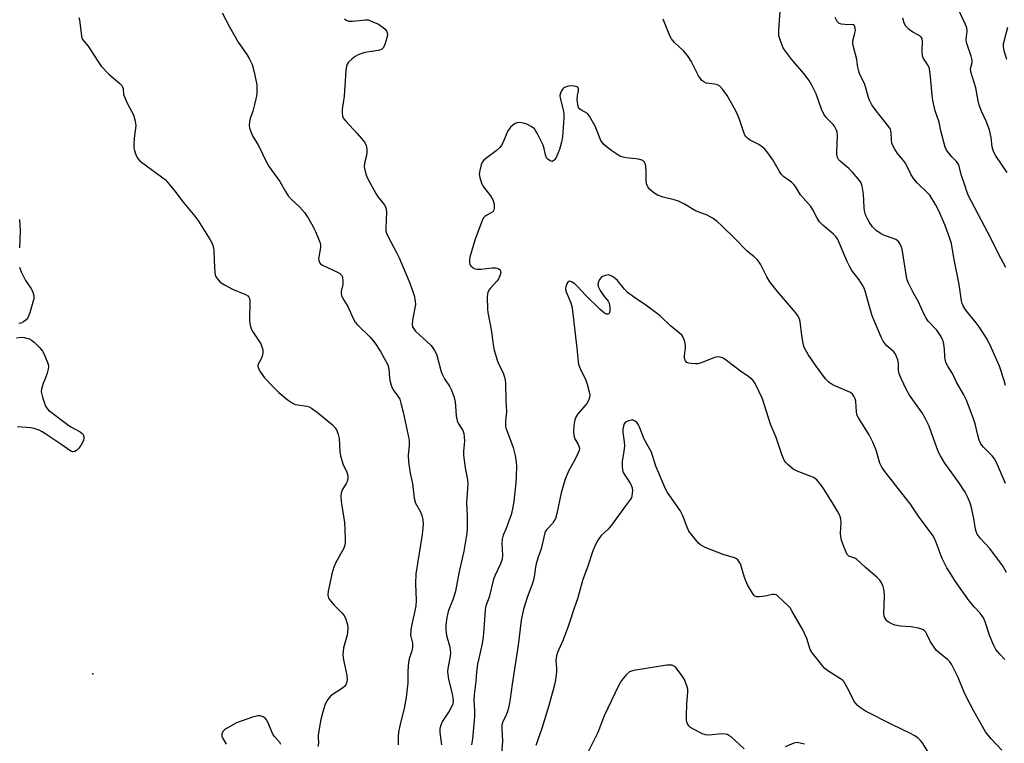
# Model space of a CAD drawing. Units: inches. Extents: x 1273770 to 1279770, y 585448 to 589449.
# Drawn here: x 1274083 to 1274412, y 587071 to 587313 of the extents above; entities that cross this region are included whole.
import ezdxf

# ---------------------------------------------------------------- set-up
doc = ezdxf.new("R2010")
doc.units = ezdxf.units.IN
doc.header["$MEASUREMENT"] = 0
doc.layers.add('ELEV-Spot Elevation', color=7, linetype='Continuous')
doc.layers.add('Undefined', color=1, linetype='Continuous')

msp = doc.modelspace()

# ---------------------------------------------------------------- linework, layer by layer
at = {"layer": 'ELEV-Spot Elevation'}
msp.add_point((1274107.25, 587094.51, 494.84), dxfattribs=at)
at = {"layer": 'Undefined'}
for points, elevation in [([(1274412.25, 587158.08), (1274409.54, 587164.36), (1274408.63, 587166.19), (1274407.82, 587167.34), (1274404.86, 587170.26), (1274404.33, 587170.88), (1274403.9, 587171.56), (1274403.49, 587172.59), (1274402.99, 587174.22), (1274402.06, 587178.03), (1274401.64, 587179.41), (1274400.49, 587182.69), (1274399.09, 587186.12), (1274398.34, 587187.69), (1274395.91, 587191.95), (1274394.58, 587194.82), (1274392.92, 587197.33), (1274392.45, 587198.31), (1274392.13, 587199.38), (1274391.92, 587200.49), (1274391.81, 587202.96), (1274391.59, 587204.62), (1274391.36, 587205.71), (1274391.08, 587206.48), (1274390.39, 587207.7), (1274389.25, 587209.3), (1274386.39, 587212.36), (1274385.7, 587213.29), (1274385.07, 587214.53), (1274383.1, 587219), (1274381.41, 587221.86), (1274379.73, 587225.23), (1274379.3, 587226.53), (1274379, 587227.94), (1274377.67, 587236.4), (1274377.42, 587237.25), (1274376.94, 587238.32), (1274376.45, 587239.01), (1274375.63, 587239.59), (1274374.66, 587240), (1274371.75, 587240.98), (1274370.49, 587241.68), (1274369.06, 587242.65), (1274368.45, 587243.16), (1274367.79, 587243.91), (1274366.81, 587245.28), (1274366.09, 587246.48), (1274365.51, 587247.82), (1274365.1, 587249.22), (1274364.98, 587250.37), (1274364.78, 587254.78), (1274364.31, 587257.41), (1274363.87, 587258.79), (1274363.05, 587259.94), (1274361.1, 587262.08), (1274359.85, 587263.3), (1274356.94, 587265.76), (1274356.45, 587266.33), (1274356.1, 587266.99), (1274355.88, 587268), (1274355.82, 587269.08), (1274356.12, 587274.25), (1274355.93, 587275.61), (1274355.55, 587276.6), (1274355.04, 587277.55), (1274354.55, 587278.2), (1274352.36, 587280.36), (1274351.56, 587281.46), (1274350.75, 587283.18), (1274348.91, 587288.31), (1274347.47, 587291.19), (1274346.6, 587292.72), (1274344.89, 587295.14), (1274340.77, 587299.86), (1274338.69, 587302.52), (1274337.97, 587303.73), (1274336.9, 587306.35), (1274336.51, 587307.7), (1274336.45, 587309.45), (1274336.96, 587316.01)], 492), ([(1274412.86, 587262.07), (1274409.03, 587267.57), (1274408.24, 587269.06), (1274407.8, 587270.62), (1274407.44, 587273.68), (1274406.89, 587276.25), (1274405.82, 587279.15), (1274404.28, 587282.49), (1274403.48, 587284.57), (1274403.12, 587285.98), (1274402.28, 587290.34), (1274400.63, 587295.61), (1274400.59, 587296.68), (1274401.1, 587298.74), (1274401.15, 587299.53), (1274400.82, 587300.89), (1274399.52, 587304.41), (1274399.2, 587305.46), (1274399.13, 587306.53), (1274399.43, 587309.27), (1274399.28, 587310.35), (1274398.87, 587311.42), (1274396.28, 587316.95)], 498), ([(1274102.51, 587313.85), (1274102.72, 587313.02), (1274103.4, 587307.53), (1274103.54, 587306.98), (1274103.76, 587306.5), (1274105.67, 587304.21), (1274108.85, 587299.17), (1274110.04, 587297.54), (1274112.56, 587294.92), (1274116.27, 587291.72), (1274116.85, 587291.13), (1274117.15, 587290.69), (1274117.34, 587290.06), (1274117.5, 587288.09), (1274117.75, 587287.26), (1274118.73, 587285.13), (1274120.75, 587281.25), (1274121.28, 587279.6), (1274121.48, 587278.46), (1274121.52, 587277.6), (1274121.04, 587273.51), (1274120.91, 587271.44), (1274120.92, 587270.27), (1274121.08, 587269.41), (1274121.36, 587268.56), (1274121.81, 587267.47), (1274122.23, 587266.7), (1274122.78, 587266.05), (1274123.43, 587265.5), (1274130.2, 587260.62), (1274131.48, 587259.56), (1274134.24, 587256.23), (1274137.37, 587252.11), (1274141.32, 587247.38), (1274142.52, 587245.74), (1274146.41, 587239.56), (1274146.92, 587238.55), (1274147.41, 587237.28), (1274147.68, 587235.95), (1274147.74, 587232.61), (1274147.99, 587228.48), (1274148.19, 587227.37), (1274148.59, 587226.65), (1274149.81, 587225.42), (1274151.25, 587224.44), (1274153.83, 587223.07), (1274158.26, 587221.22), (1274158.97, 587220.77), (1274159.31, 587220.37), (1274159.51, 587219.89), (1274159.65, 587219.09), (1274159.6, 587212.72), (1274159.69, 587211.61), (1274159.89, 587210.58), (1274160.15, 587209.81), (1274160.7, 587208.77), (1274163.3, 587204.77), (1274163.74, 587203.79), (1274164.01, 587202.76), (1274164.03, 587201.67), (1274163.83, 587200.59), (1274163.46, 587199.8), (1274162.52, 587198.17), (1274162.33, 587197.5), (1274162.48, 587196.78), (1274163.29, 587195.32), (1274164.61, 587193.42), (1274167.49, 587190.38), (1274169.39, 587188.5), (1274172.16, 587186.16), (1274173.81, 587185.04), (1274174.84, 587184.54), (1274175.69, 587184.35), (1274178.71, 587183.96), (1274179.48, 587183.66), (1274180.24, 587183.23), (1274182.15, 587181.88), (1274187.25, 587177.72), (1274188.25, 587176.73), (1274188.78, 587175.79), (1274189.23, 587174.48), (1274189.55, 587173.12), (1274189.76, 587168.8), (1274189.99, 587167.39), (1274190.81, 587164.66), (1274192.1, 587161.91), (1274192.36, 587161.11), (1274192.44, 587160.58), (1274192.39, 587159.8), (1274192.16, 587158.78), (1274191.82, 587158.05), (1274190.93, 587156.66), (1274190.57, 587155.93), (1274190.21, 587154.91), (1274190.05, 587153.83), (1274190.21, 587152.06), (1274191.32, 587145.09), (1274191.54, 587139.74), (1274191.53, 587138.32), (1274191.41, 587137.49), (1274191.04, 587136.47), (1274188.33, 587131.42), (1274187.75, 587130.1), (1274187.13, 587127.87), (1274186.28, 587124.16), (1274185.86, 587122.14), (1274185.76, 587120.99), (1274185.86, 587120.27), (1274186.02, 587119.82), (1274186.6, 587118.9), (1274187.89, 587117.42), (1274190.44, 587114.92), (1274191.17, 587114.02), (1274191.73, 587112.77), (1274192.27, 587110.9), (1274192.4, 587109.82), (1274192.31, 587108.21), (1274192.08, 587107.09), (1274191.01, 587103.15), (1274190.81, 587100.89), (1274190.95, 587099.16), (1274192.08, 587093.9), (1274192.22, 587092.49), (1274192.03, 587091.48), (1274191.71, 587090.79), (1274191.42, 587090.38), (1274190.65, 587089.72), (1274187.52, 587087.73), (1274186.64, 587087.03), (1274185.73, 587085.9), (1274184.85, 587084.38), (1274184.08, 587081.81), (1274183.43, 587079.19), (1274183.09, 587077.47), (1274182.57, 587074.04), (1274182.53, 587073.19), (1274182.6, 587071.3), (1274182.39, 587070.16)], 494), ([(1274150.45, 587315.37), (1274152.91, 587310.69), (1274155.78, 587305.57), (1274158.68, 587301.41), (1274159.45, 587300.16), (1274160.41, 587298.1), (1274161.13, 587295.53), (1274161.97, 587291.36), (1274162.03, 587289.98), (1274161.98, 587288.33), (1274161.81, 587287.04), (1274161.25, 587284.76), (1274160.63, 587282.5), (1274159.81, 587280.11), (1274159.53, 587279.03), (1274159.42, 587277.58), (1274159.66, 587276.47), (1274160.6, 587274.31), (1274162.53, 587271.07), (1274165.24, 587265.46), (1274166.09, 587263.92), (1274169.71, 587259.02), (1274171.55, 587255.65), (1274172.52, 587254.21), (1274173.46, 587253.11), (1274176.22, 587250.51), (1274177.99, 587248.61), (1274179.28, 587246.64), (1274180.83, 587243.86), (1274181.59, 587242.3), (1274182.63, 587239.84), (1274183.05, 587238.73), (1274183.26, 587237.89), (1274183.3, 587237.09), (1274183.23, 587236.27), (1274182.67, 587233.2), (1274182.7, 587232.67), (1274182.98, 587231.95), (1274183.31, 587231.54), (1274184.01, 587231.07), (1274189.02, 587228.69), (1274189.72, 587228.27), (1274190.3, 587227.72), (1274190.64, 587227.01), (1274190.81, 587225.66), (1274190.71, 587224.54), (1274190.24, 587222.28), (1274190.21, 587221.72), (1274190.33, 587220.96), (1274190.79, 587219.95), (1274192.45, 587217.24), (1274194.23, 587213.18), (1274194.91, 587212.04), (1274195.61, 587211.16), (1274199.84, 587207.02), (1274201.44, 587205.14), (1274203.31, 587202.25), (1274205.78, 587197.75), (1274206.17, 587196.54), (1274206.4, 587193.16), (1274206.61, 587192.03), (1274207, 587190.64), (1274207.32, 587189.85), (1274207.62, 587189.36), (1274209.19, 587187.26), (1274209.76, 587186.28), (1274210.19, 587184.94), (1274210.93, 587181.88), (1274212.9, 587172.6), (1274212.95, 587170.95), (1274212.64, 587167.41), (1274212.74, 587165.38), (1274213.32, 587161.54), (1274214.04, 587158.05), (1274214.56, 587153.18), (1274215.02, 587151.47), (1274216.67, 587148.67), (1274217.19, 587147.41), (1274217.51, 587146.09), (1274217.59, 587144.43), (1274217.22, 587141.04), (1274215.17, 587127.93), (1274215.04, 587124.52), (1274215.22, 587119), (1274215.11, 587117.25), (1274214.85, 587115.53), (1274213.67, 587110.48), (1274213.44, 587109.03), (1274213.42, 587107.41), (1274213.99, 587104.7), (1274213.99, 587103.25), (1274213.78, 587102.14), (1274212.9, 587099.49), (1274212.68, 587098.38), (1274212.45, 587095.51), (1274212.46, 587091.43), (1274211.91, 587086.63), (1274211.21, 587082.89), (1274209.88, 587077.62), (1274209.4, 587075.03), (1274209.2, 587073.58), (1274209.2, 587072.18), (1274209.3, 587070.77)], 492), ([(1274191.27, 587313.4), (1274191.92, 587312.95), (1274192.63, 587312.63), (1274193.16, 587312.53), (1274194.04, 587312.54), (1274198.39, 587313.02), (1274199.22, 587312.98), (1274200.04, 587312.75), (1274202.65, 587311.53), (1274204.26, 587310.43), (1274204.87, 587309.89), (1274205.36, 587309.29), (1274205.62, 587308.65), (1274205.66, 587308.15), (1274205.49, 587307.03), (1274204.85, 587304.75), (1274204.36, 587303.74), (1274203.84, 587303.25), (1274203.38, 587303.02), (1274202.55, 587302.79), (1274198.15, 587302.07), (1274196.74, 587301.65), (1274195.66, 587301.23), (1274194.89, 587300.82), (1274193.75, 587299.91), (1274192.7, 587298.9), (1274192.24, 587298.25), (1274191.98, 587297.56), (1274191.76, 587296.12), (1274191.25, 587287.52), (1274190.5, 587283.08), (1274190.49, 587281.92), (1274190.66, 587280.81), (1274191.01, 587280.06), (1274191.71, 587279.15), (1274195.5, 587275.06), (1274197.54, 587272.69), (1274198.19, 587271.78), (1274198.52, 587271.06), (1274198.81, 587269.79), (1274198.82, 587268.73), (1274198.66, 587267.67), (1274198.05, 587265.13), (1274197.93, 587263.96), (1274198.06, 587262.86), (1274198.42, 587261.51), (1274199.14, 587259.91), (1274201.81, 587254.95), (1274202.6, 587253.81), (1274204.56, 587251.32), (1274205.11, 587250.34), (1274205.27, 587249.58), (1274205.32, 587248.78), (1274205.12, 587243.4), (1274205.14, 587242.56), (1274205.31, 587241.74), (1274205.77, 587240.69), (1274208.71, 587235.32), (1274209.6, 587233.49), (1274212.9, 587225.54), (1274214.15, 587222.25), (1274214.57, 587220.88), (1274214.95, 587219), (1274215, 587217.9), (1274214, 587212.63), (1274213.92, 587211.19), (1274214.08, 587210.42), (1274214.44, 587209.78), (1274215.05, 587209.04), (1274220.23, 587204.15), (1274220.78, 587203.49), (1274221.39, 587202.55), (1274222.03, 587201.33), (1274222.33, 587200.53), (1274223.46, 587195.85), (1274223.8, 587194.81), (1274224.76, 587193.05), (1274226.46, 587190.56), (1274227.05, 587189.27), (1274227.87, 587187.13), (1274228.28, 587185.51), (1274228.64, 587180.72), (1274228.92, 587179.03), (1274229.39, 587178.05), (1274230.9, 587175.83), (1274231.24, 587174.85), (1274231.36, 587173.73), (1274231.39, 587172.29), (1274231.09, 587168.94), (1274231.1, 587167.54), (1274231.6, 587163.29), (1274232.41, 587159.34), (1274232.56, 587157.98), (1274232.12, 587151.77), (1274232.35, 587147.18), (1274232.33, 587142.99), (1274232.18, 587141.54), (1274231.58, 587137.5), (1274231.21, 587135.49), (1274229.5, 587128.18), (1274228.37, 587122.11), (1274227.53, 587119.24), (1274226.42, 587116.55), (1274225.98, 587115.28), (1274225.56, 587113.29), (1274225.16, 587110.7), (1274225.15, 587109.28), (1274225.36, 587107.3), (1274226.41, 587103.8), (1274226.63, 587102.67), (1274226.74, 587101.53), (1274226.64, 587100.36), (1274225.89, 587096.3), (1274225.78, 587095.16), (1274225.82, 587094.32), (1274226.12, 587092.64), (1274227.31, 587087.81), (1274227.55, 587086.43), (1274227.63, 587085.34), (1274227.5, 587084.49), (1274227.11, 587083.46), (1274226.29, 587081.99), (1274224.02, 587078.65), (1274223.46, 587077.32), (1274223.19, 587076.21), (1274223.19, 587074.87), (1274223.73, 587070.8)], 490), ([(1274412.6, 587128.39), (1274411.28, 587130.66), (1274406.98, 587136.42), (1274403.74, 587139.85), (1274402.75, 587141.2), (1274402.43, 587142.02), (1274402.22, 587142.88), (1274401.67, 587146.36), (1274400.75, 587150.54), (1274400.33, 587151.86), (1274399.6, 587153.62), (1274398.74, 587155.15), (1274396.7, 587158.4), (1274392.01, 587164.93), (1274390.48, 587167.36), (1274389.95, 587168.37), (1274389.29, 587169.98), (1274386.68, 587177.22), (1274385.4, 587179.92), (1274384.36, 587181.67), (1274380.16, 587187.66), (1274379.11, 587189.44), (1274377.36, 587193.14), (1274376.74, 587194.77), (1274376.52, 587195.92), (1274376.51, 587198.32), (1274376.23, 587199.43), (1274375.71, 587200.78), (1274375.32, 587201.54), (1274374.85, 587202.2), (1274372.63, 587204.11), (1274372.03, 587204.74), (1274371.4, 587205.7), (1274370.7, 587206.98), (1274367.71, 587214.14), (1274366.64, 587217.53), (1274365.43, 587221.98), (1274364.98, 587223.33), (1274364.45, 587224.37), (1274363.38, 587226.13), (1274360.92, 587229.29), (1274360.07, 587230.68), (1274359.29, 587232.32), (1274356.57, 587238.83), (1274356.06, 587239.83), (1274355.41, 587240.74), (1274354.67, 587241.57), (1274351.21, 587244.42), (1274350.04, 587245.56), (1274349.27, 587246.74), (1274347.72, 587249.74), (1274347.15, 587250.67), (1274343.77, 587254.57), (1274342.06, 587257.32), (1274341.54, 587258.02), (1274340.69, 587258.77), (1274338.17, 587260.6), (1274337.38, 587261.38), (1274336.73, 587262.35), (1274334.5, 587266.2), (1274332.79, 587268.61), (1274331.88, 587269.75), (1274331.01, 587270.51), (1274329.81, 587271.34), (1274326.71, 587272.92), (1274326.04, 587273.45), (1274325.47, 587274.07), (1274325.16, 587274.54), (1274324.82, 587275.33), (1274323.27, 587280.08), (1274322.27, 587282.41), (1274319.27, 587287.72), (1274317.71, 587289.83), (1274316.73, 587290.88), (1274316.03, 587291.3), (1274314.97, 587291.56), (1274312.17, 587291.92), (1274311.45, 587292.26), (1274310.8, 587292.75), (1274310.25, 587293.38), (1274309.63, 587294.35), (1274307.13, 587299.27), (1274305.92, 587301.15), (1274304.62, 587302.67), (1274301.58, 587305.47), (1274300.57, 587306.69), (1274300.03, 587307.64), (1274299.35, 587309.3), (1274297.83, 587313.3)], 490), ([(1274412.24, 587190.81), (1274411.83, 587192.51), (1274410.24, 587197.25), (1274407.62, 587203.32), (1274406.08, 587206.37), (1274403.49, 587210.39), (1274402.47, 587211.8), (1274398.99, 587216.05), (1274398.05, 587217.47), (1274397.75, 587218.25), (1274397.54, 587219.09), (1274396.76, 587224.63), (1274395.03, 587233.51), (1274394.2, 587238.3), (1274393.66, 587239.95), (1274392.04, 587244.32), (1274389.91, 587249.23), (1274388.83, 587251.34), (1274386.93, 587254.39), (1274386.17, 587255.24), (1274382.82, 587258.4), (1274381.5, 587259.98), (1274380.64, 587261.42), (1274378.86, 587265.1), (1274378.2, 587266.01), (1274376.18, 587268.41), (1274375.23, 587269.8), (1274374.54, 587271.01), (1274374.27, 587271.79), (1274374.13, 587272.92), (1274374.08, 587275.39), (1274373.95, 587276.03), (1274373.77, 587276.47), (1274372.95, 587277.67), (1274368.67, 587283.02), (1274367.6, 587284.67), (1274366.8, 587286.14), (1274366.46, 587287.08), (1274365.27, 587291.45), (1274363.49, 587295.15), (1274363.07, 587296.24), (1274362.88, 587297.11), (1274362.51, 587299.78), (1274361.28, 587304.43), (1274361.17, 587305.23), (1274361.23, 587306.05), (1274361.92, 587308.57), (1274362.07, 587309.52), (1274362.03, 587310.29), (1274361.84, 587310.97), (1274361.6, 587311.31), (1274361.01, 587311.52), (1274359.36, 587311.41), (1274358.52, 587311.43), (1274357.43, 587311.57), (1274356.69, 587311.8), (1274356.29, 587312.1), (1274355.96, 587312.52), (1274355.34, 587313.81)], 494), ([(1274412.31, 587230.27), (1274409.76, 587235.02), (1274407.53, 587239.64), (1274399.82, 587254.42), (1274399.28, 587255.72), (1274398.72, 587257.41), (1274397.44, 587261.39), (1274396.71, 587264.13), (1274396.44, 587264.88), (1274395.88, 587265.7), (1274394.29, 587267.24), (1274393.38, 587268.33), (1274392.57, 587269.5), (1274392.12, 587270.53), (1274390.67, 587275.95), (1274390.12, 587278.88), (1274388.78, 587282.62), (1274387.97, 587286.09), (1274387.7, 587287.85), (1274387.23, 587294.03), (1274386.83, 587296.8), (1274386.41, 587297.81), (1274384.79, 587300.07), (1274384.52, 587300.86), (1274384.36, 587302.6), (1274384.51, 587305.87), (1274384.37, 587306.65), (1274384.02, 587307.28), (1274383.66, 587307.63), (1274382.98, 587308.05), (1274381.25, 587308.91), (1274380.12, 587309.74), (1274378.95, 587310.96), (1274378.41, 587311.93), (1274377.89, 587313.54)], 496), ([(1274412.67, 587299.77), (1274411.77, 587302.7), (1274411.56, 587304.08), (1274411.61, 587305.05), (1274413.02, 587310.56)], 500), ([(1274412, 587099.33), (1274410.33, 587101.03), (1274409.02, 587102.65), (1274408.24, 587104.17), (1274407, 587107.07), (1274405.5, 587111.85), (1274404.91, 587113.17), (1274403.78, 587114.81), (1274401.9, 587116.73), (1274400.13, 587118.87), (1274395.55, 587125.32), (1274393.84, 587127.97), (1274392.68, 587129.94), (1274391.07, 587133.02), (1274389.12, 587138.32), (1274388.54, 587139.67), (1274387.99, 587140.71), (1274383.18, 587147.13), (1274380.48, 587151.14), (1274376.34, 587156.42), (1274374.07, 587159.48), (1274371.87, 587162.07), (1274370.88, 587163.53), (1274370.3, 587164.84), (1274369, 587169.26), (1274367.93, 587171.93), (1274366.63, 587174.38), (1274363.06, 587180.02), (1274362.68, 587180.81), (1274362.44, 587181.92), (1274362.21, 587185.6), (1274361.98, 587186.37), (1274361.51, 587187.32), (1274361.06, 587187.94), (1274360.41, 587188.45), (1274355.02, 587190.86), (1274353.98, 587191.39), (1274353.27, 587191.86), (1274352.11, 587193.12), (1274348.98, 587197.29), (1274346.3, 587201.24), (1274345.38, 587202.78), (1274345.01, 587203.58), (1274344.65, 587204.98), (1274344.2, 587207.57), (1274343.62, 587212.21), (1274343.4, 587213.03), (1274342.92, 587214.04), (1274342.08, 587215.23), (1274336.08, 587222.21), (1274333.52, 587225.46), (1274332.46, 587227.17), (1274330.39, 587231.43), (1274329.94, 587232.1), (1274329.24, 587232.93), (1274328.27, 587233.88), (1274325.94, 587235.71), (1274321.6, 587240.16), (1274317.57, 587244.06), (1274315.88, 587245.59), (1274314.56, 587246.61), (1274312.5, 587247.77), (1274308.67, 587249.22), (1274304.98, 587251.43), (1274302.91, 587252.48), (1274301.52, 587252.92), (1274297.8, 587253.82), (1274295.94, 587254.49), (1274294.72, 587255.2), (1274293.39, 587256.28), (1274292.71, 587257.18), (1274292.29, 587258.24), (1274292.17, 587259.39), (1274292.15, 587262.31), (1274292.05, 587263.99), (1274291.92, 587264.79), (1274291.61, 587265.49), (1274291.04, 587266.02), (1274290.06, 587266.4), (1274288.7, 587266.61), (1274285.31, 587266.9), (1274284.46, 587267.11), (1274283.36, 587267.52), (1274282.34, 587268.1), (1274280.65, 587269.29), (1274278.75, 587270.7), (1274277.92, 587271.45), (1274277.04, 587272.7), (1274275.12, 587277.46), (1274273.25, 587280.83), (1274272.51, 587281.69), (1274270.28, 587282.95), (1274269.86, 587283.31), (1274269.56, 587283.72), (1274269.25, 587284.72), (1274269.09, 587286.36), (1274269.18, 587287.77), (1274269.51, 587289.33), (1274269.56, 587289.96), (1274269.46, 587290.3), (1274269.33, 587290.45), (1274268.92, 587290.67), (1274268.14, 587290.87), (1274266.98, 587290.99), (1274266.15, 587290.89), (1274265.36, 587290.66), (1274264.65, 587290.31), (1274264.26, 587289.96), (1274263.81, 587289.27), (1274263.48, 587288.51), (1274263.3, 587287.7), (1274263.36, 587286.87), (1274264.43, 587283), (1274264.67, 587281.61), (1274264.63, 587280.14), (1274264.15, 587273.93), (1274263.89, 587272.19), (1274263.19, 587269.66), (1274262.09, 587267.03), (1274261.66, 587266.31), (1274261.33, 587265.97), (1274260.77, 587265.72), (1274260.32, 587265.8), (1274259.42, 587266.34), (1274258.87, 587266.95), (1274258.48, 587267.9), (1274258.06, 587270.06), (1274257.68, 587271.15), (1274255.73, 587275.11), (1274255.3, 587275.87), (1274254.8, 587276.56), (1274253.74, 587277.39), (1274252.29, 587278.19), (1274251.2, 587278.54), (1274249.76, 587278.74), (1274249.03, 587278.64), (1274248.33, 587278.34), (1274247.63, 587277.87), (1274246.79, 587277.12), (1274246.33, 587276.55), (1274245.96, 587275.91), (1274244.22, 587271.89), (1274243.81, 587271.13), (1274243.29, 587270.42), (1274242.03, 587269.2), (1274238.51, 587266.69), (1274237.94, 587266.16), (1274237.47, 587265.59), (1274237.01, 587264.6), (1274236.5, 587262.63), (1274236.38, 587261.49), (1274236.56, 587260.39), (1274237.15, 587258.47), (1274237.72, 587257.19), (1274240.09, 587254.2), (1274240.93, 587252.83), (1274241.14, 587252.19), (1274241.29, 587251.38), (1274241.36, 587250.57), (1274241.32, 587249.79), (1274241.15, 587249.3), (1274240.84, 587248.86), (1274240.17, 587248.38), (1274238.85, 587247.73), (1274238.18, 587247.29), (1274237.7, 587246.75), (1274237.3, 587246), (1274234.88, 587239.36), (1274233.26, 587233.69), (1274233.08, 587232.85), (1274233.05, 587232.01), (1274233.23, 587231.24), (1274233.51, 587230.83), (1274234.28, 587230.17), (1274234.97, 587229.82), (1274235.78, 587229.69), (1274236.92, 587229.7), (1274240.69, 587230.14), (1274241.82, 587230.17), (1274242.34, 587230.08), (1274242.99, 587229.75), (1274243.32, 587229.45), (1274243.49, 587229.06), (1274243.52, 587228.6), (1274243.39, 587227.84), (1274242.91, 587226.58), (1274242.23, 587225.68), (1274240.09, 587223.39), (1274239.61, 587222.69), (1274239.25, 587221.92), (1274239.1, 587221.38), (1274239.02, 587220.5), (1274239.06, 587216.33), (1274239.21, 587215.18), (1274240.49, 587208.91), (1274240.99, 587204.38), (1274241.33, 587202.63), (1274242.48, 587198.96), (1274242.93, 587197.89), (1274244.34, 587195.08), (1274244.73, 587194), (1274245, 587192.88), (1274245.13, 587191.41), (1274245.28, 587185.75), (1274245.46, 587182.1), (1274245.4, 587181.08), (1274245.1, 587179.06), (1274245.15, 587177.4), (1274245.27, 587176.59), (1274245.52, 587175.75), (1274247.73, 587170.08), (1274248.31, 587167.47), (1274248.7, 587165.12), (1274248.78, 587163.95), (1274248.7, 587160.45), (1274248.57, 587158.41), (1274247.92, 587152.03), (1274247.51, 587149.59), (1274246.97, 587147.64), (1274246.04, 587144.94), (1274245.35, 587143.06), (1274244.37, 587140.86), (1274243.96, 587139.54), (1274243.87, 587138.18), (1274244.11, 587134.17), (1274243.98, 587132.82), (1274243.45, 587131.28), (1274241.68, 587127.48), (1274241.11, 587126.1), (1274239.64, 587120.07), (1274238.59, 587117.18), (1274238.29, 587115.9), (1274237.77, 587108), (1274237.58, 587106.09), (1274237.31, 587104.57), (1274236.18, 587099.66), (1274235.82, 587097.72), (1274235.47, 587095.13), (1274235.21, 587091.89), (1274234.67, 587087.44), (1274234.58, 587085.57), (1274234.76, 587082.17), (1274234.76, 587080.21), (1274234.12, 587072.8), (1274233.81, 587070.8)], 488), ([(1274082.65, 587246.29), (1274082.94, 587242.47), (1274082.71, 587236.83)], 496), ([(1274082.73, 587230.4), (1274083.28, 587228.79), (1274084.64, 587225.97), (1274086.43, 587223.33), (1274087, 587222.33), (1274087.45, 587220.95), (1274087.51, 587220.39), (1274087.47, 587219.84), (1274087.2, 587218.72), (1274086.09, 587215.07), (1274085.42, 587213.48), (1274084.89, 587212.82), (1274084.03, 587212.09), (1274083.29, 587211.72), (1274082.45, 587211.53)], 496), ([(1274411, 587068.93), (1274407.43, 587072.82), (1274405.61, 587075.07), (1274401.62, 587082.06), (1274399.23, 587086.68), (1274398.35, 587088.53), (1274396.4, 587093.29), (1274394.17, 587097.74), (1274393.69, 587098.46), (1274392.91, 587099.32), (1274389.91, 587101.58), (1274389.11, 587102.38), (1274387.23, 587105.2), (1274386, 587107.74), (1274385.57, 587108.44), (1274385.01, 587109), (1274384.56, 587109.29), (1274383.21, 587109.73), (1274380.63, 587110.19), (1274377.12, 587110.37), (1274375.29, 587110.78), (1274374.27, 587111.16), (1274373.31, 587111.66), (1274372.68, 587112.14), (1274372.35, 587112.54), (1274371.86, 587113.46), (1274371.63, 587114.52), (1274371.81, 587120.49), (1274371.73, 587122.34), (1274371.38, 587123.65), (1274370.66, 587125.13), (1274370.21, 587125.82), (1274369.4, 587126.67), (1274365.32, 587130.12), (1274362.6, 587132.65), (1274361.91, 587133.09), (1274359.88, 587133.84), (1274359.34, 587134.38), (1274358.96, 587135.1), (1274358.33, 587136.7), (1274357.44, 587139.14), (1274357.16, 587140.25), (1274357.1, 587141.52), (1274357.33, 587145.05), (1274357.17, 587146.22), (1274356.84, 587147.35), (1274356.23, 587148.65), (1274354.79, 587151.11), (1274351.69, 587156.14), (1274350.69, 587157.58), (1274349.15, 587159.26), (1274348.04, 587160.12), (1274346.97, 587160.58), (1274342.61, 587162.21), (1274341.33, 587162.87), (1274339.53, 587164.39), (1274338.91, 587165.03), (1274338.41, 587165.69), (1274338, 587166.42), (1274337.56, 587167.46), (1274335.57, 587173.48), (1274333.75, 587177.93), (1274331.07, 587186.4), (1274328.82, 587191.09), (1274328.39, 587191.83), (1274327.87, 587192.48), (1274326.45, 587193.75), (1274323.65, 587195.62), (1274319.01, 587199.2), (1274317.85, 587199.94), (1274316.89, 587200.35), (1274316.11, 587200.39), (1274315, 587200.14), (1274313.62, 587199.67), (1274310.57, 587198.44), (1274309.44, 587198.12), (1274308.61, 587198.06), (1274307.2, 587198.14), (1274306.4, 587198.27), (1274305.7, 587198.56), (1274305.26, 587199.07), (1274304.93, 587199.98), (1274304.93, 587200.79), (1274305.28, 587203.4), (1274305.24, 587204.26), (1274305.07, 587205.39), (1274304.66, 587206.74), (1274304.03, 587207.62), (1274303.22, 587208.4), (1274300.33, 587210.75), (1274297.06, 587213.84), (1274295.94, 587214.79), (1274292.03, 587217.73), (1274288.26, 587220.2), (1274285.91, 587221.93), (1274284.89, 587222.98), (1274282.59, 587225.96), (1274281.71, 587226.74), (1274280.71, 587227.38), (1274279.93, 587227.72), (1274279.4, 587227.78), (1274278.6, 587227.65), (1274277.58, 587227.23), (1274277.13, 587226.92), (1274276.59, 587226.26), (1274276.2, 587225.49), (1274275.97, 587224.69), (1274276.07, 587223.9), (1274276.74, 587222.62), (1274277.91, 587220.88), (1274279.46, 587219.07), (1274279.8, 587218.34), (1274280.01, 587216.95), (1274279.97, 587215.57), (1274279.76, 587214.91), (1274279.64, 587214.76), (1274279.33, 587214.62), (1274278.93, 587214.64), (1274278.25, 587214.96), (1274276.73, 587216.21), (1274271.98, 587220.86), (1274269.29, 587223.84), (1274268.25, 587224.79), (1274267.14, 587225.48), (1274266.51, 587225.66), (1274266.33, 587225.64), (1274266, 587225.42), (1274265.61, 587224.82), (1274265.24, 587223.83), (1274265.17, 587223.31), (1274265.2, 587222.87), (1274265.44, 587222.11), (1274267.01, 587218.42), (1274267.46, 587216.77), (1274268.28, 587208.94), (1274269.02, 587203.31), (1274269.39, 587198.91), (1274269.54, 587197.81), (1274270.03, 587196.47), (1274271.95, 587192.63), (1274272.48, 587191.31), (1274273.26, 587188.28), (1274273.32, 587187.73), (1274273.25, 587186.88), (1274272.91, 587185.8), (1274272.34, 587184.8), (1274271.8, 587184.11), (1274269.28, 587181.38), (1274268.77, 587180.52), (1274268.34, 587179.41), (1274268.03, 587178.26), (1274267.92, 587177.38), (1274267.89, 587175.6), (1274267.96, 587174.13), (1274268.25, 587173.03), (1274269.32, 587171.31), (1274269.66, 587170.6), (1274269.83, 587169.91), (1274269.76, 587169.15), (1274269.36, 587168.1), (1274268.35, 587166.02), (1274266.28, 587162.42), (1274265.08, 587159.5), (1274263.75, 587154.99), (1274262.29, 587148.11), (1274261.79, 587146.44), (1274261.27, 587145.45), (1274260.81, 587144.76), (1274258.89, 587142.74), (1274258.53, 587142.13), (1274258.32, 587141.61), (1274257.04, 587136.25), (1274255.93, 587133.16), (1274255.35, 587131.23), (1274255.13, 587130.09), (1274254.73, 587126.87), (1274254.41, 587125.47), (1274253.97, 587124.11), (1274252.33, 587120.03), (1274251.16, 587116.11), (1274250.42, 587112.47), (1274249.38, 587104.07), (1274247.35, 587091.02), (1274246.69, 587086.1), (1274246.36, 587084.11), (1274246.07, 587082.71), (1274245.73, 587081.6), (1274245.16, 587080.22), (1274244.29, 587078.51), (1274243.94, 587077.3), (1274243.91, 587076.13), (1274244.1, 587071.97), (1274243.82, 587067.83)], 486), ([(1274081.65, 587206.77), (1274083.09, 587206.96), (1274084.25, 587206.87), (1274085.95, 587206.41), (1274086.72, 587206.01), (1274087.61, 587205.27), (1274089.5, 587203.42), (1274090.43, 587202.31), (1274090.97, 587201.28), (1274091.86, 587199.1), (1274092.23, 587198), (1274092.38, 587197.17), (1274092.31, 587196.35), (1274091.96, 587194.99), (1274091.4, 587193.37), (1274090.61, 587191.54), (1274090.09, 587189.65), (1274089.98, 587188.84), (1274090, 587188.29), (1274090.34, 587186.93), (1274091.4, 587183.98), (1274091.81, 587183.25), (1274092.39, 587182.63), (1274098.68, 587177.86), (1274099.9, 587177.06), (1274102.95, 587175.38), (1274103.6, 587174.85), (1274103.92, 587174.41), (1274104.2, 587173.67), (1274104.22, 587173.14), (1274104.09, 587172.61), (1274103.76, 587171.8), (1274103.18, 587170.76), (1274102.51, 587169.87), (1274101.75, 587169.13), (1274101.13, 587168.74), (1274100.48, 587168.65), (1274099.8, 587168.93), (1274096.54, 587171.25), (1274091.54, 587174.57), (1274090.28, 587175.38), (1274089.24, 587175.91), (1274087.63, 587176.42), (1274086.53, 587176.65), (1274082.02, 587176.97)], 496), ([(1274388.17, 587065.55), (1274384.34, 587071.54), (1274383.83, 587072.22), (1274383.09, 587072.95), (1274381.95, 587073.73), (1274380.25, 587074.7), (1274374.28, 587077.51), (1274365.45, 587082.02), (1274363.76, 587083.09), (1274362.67, 587083.98), (1274362.3, 587084.41), (1274361.83, 587085.15), (1274359.24, 587090.19), (1274358.18, 587091.93), (1274357.79, 587092.35), (1274357.11, 587092.87), (1274353.25, 587095.31), (1274351.9, 587096.3), (1274350.71, 587097.63), (1274347.73, 587101.39), (1274347, 587102.66), (1274345.8, 587106.29), (1274344.46, 587109.22), (1274340.86, 587115.55), (1274340.22, 587116.51), (1274339.45, 587117.36), (1274336.32, 587120.37), (1274335.66, 587120.85), (1274335.19, 587121.04), (1274334.42, 587121.05), (1274331.91, 587120.49), (1274329.96, 587120.21), (1274329.18, 587120.21), (1274328.5, 587120.46), (1274328.13, 587120.81), (1274327.63, 587121.47), (1274326, 587124.22), (1274325.05, 587126.67), (1274323.63, 587131.23), (1274323.25, 587131.94), (1274322.75, 587132.56), (1274322.35, 587132.9), (1274321.63, 587133.26), (1274317.85, 587134.41), (1274311.82, 587136.68), (1274310.3, 587137.59), (1274309.63, 587138.16), (1274309.05, 587138.79), (1274307.25, 587141.02), (1274306.44, 587142.2), (1274305.84, 587143.49), (1274304.4, 587147.24), (1274303.49, 587149.11), (1274299.33, 587155.07), (1274298.57, 587156.3), (1274295.33, 587163.87), (1274293.9, 587168.51), (1274291.45, 587172.91), (1274290.15, 587176.4), (1274289.55, 587177.7), (1274289.09, 587178.39), (1274288.47, 587178.91), (1274287.75, 587179.24), (1274287.25, 587179.29), (1274286.22, 587179.03), (1274285.28, 587178.54), (1274284.78, 587177.99), (1274284.54, 587177.26), (1274284.38, 587176.19), (1274284.35, 587175.08), (1274284.83, 587172.05), (1274284.87, 587170.68), (1274284.72, 587168.76), (1274284.15, 587165.58), (1274284.08, 587163.91), (1274284.2, 587162.53), (1274284.48, 587161.73), (1274286.87, 587157.93), (1274287.48, 587156.69), (1274287.62, 587155.61), (1274287.4, 587153.96), (1274287.23, 587153.44), (1274286.89, 587152.81), (1274285.23, 587150.66), (1274280.52, 587144.13), (1274279.43, 587142.85), (1274277.06, 587140.66), (1274276.05, 587139.25), (1274275.17, 587137.74), (1274274.23, 587135.3), (1274272.52, 587130.14), (1274270.94, 587126), (1274269.14, 587119.58), (1274268.16, 587116.74), (1274266.22, 587110.6), (1274264.43, 587105.87), (1274262.56, 587101.63), (1274262.18, 587100.55), (1274262, 587099.07), (1274262.17, 587096.25), (1274262.15, 587095.1), (1274261.79, 587092.46), (1274261.42, 587090.42), (1274259.61, 587083.93), (1274257.32, 587076.23), (1274255.29, 587070.54)], 484), ([(1274324.86, 587069.47), (1274320.5, 587073.39), (1274319.82, 587073.9), (1274319.32, 587074.17), (1274318.54, 587074.36), (1274317.43, 587074.43), (1274313.1, 587074.04), (1274311.97, 587074.09), (1274311.15, 587074.35), (1274310.36, 587074.73), (1274307.98, 587075.98), (1274306.98, 587076.6), (1274306.55, 587076.97), (1274306.1, 587077.58), (1274305.78, 587078.28), (1274305.62, 587079.09), (1274305.59, 587080.56), (1274305.69, 587084.4), (1274306.12, 587088.52), (1274306.07, 587089.37), (1274305.88, 587090.18), (1274305.01, 587092.54), (1274304.11, 587093.98), (1274302.18, 587096.47), (1274301.6, 587096.99), (1274300.78, 587097.37), (1274299.96, 587097.43), (1274299.1, 587097.35), (1274288.03, 587095.65), (1274287.23, 587095.42), (1274286.56, 587095.11), (1274285.52, 587094.23), (1274283.88, 587092.26), (1274283.01, 587090.72), (1274278.14, 587080.45), (1274276.02, 587074.85), (1274272.78, 587068.46)], 482), ([(1274170.06, 587070.82), (1274169.67, 587071.52), (1274168.01, 587073.4), (1274167.52, 587074.09), (1274167.01, 587075.14), (1274165.81, 587078.16), (1274165.27, 587079.17), (1274164.75, 587079.72), (1274164.08, 587080.09), (1274163.1, 587080.4), (1274162.31, 587080.43), (1274160.6, 587079.98), (1274155.25, 587078.06), (1274151.92, 587076.23), (1274151.21, 587075.76), (1274150.61, 587075.21), (1274150.3, 587074.49), (1274150.37, 587073.69), (1274150.65, 587072.88), (1274151.76, 587070.99)], 494), ([(1274345.04, 587071.03), (1274342.57, 587071.49), (1274342.03, 587071.48), (1274341.48, 587071.36), (1274338.55, 587070.11)], 482)]:
    msp.add_lwpolyline(points, dxfattribs=dict(at, elevation=elevation))

doc.saveas('drawing.dxf')
